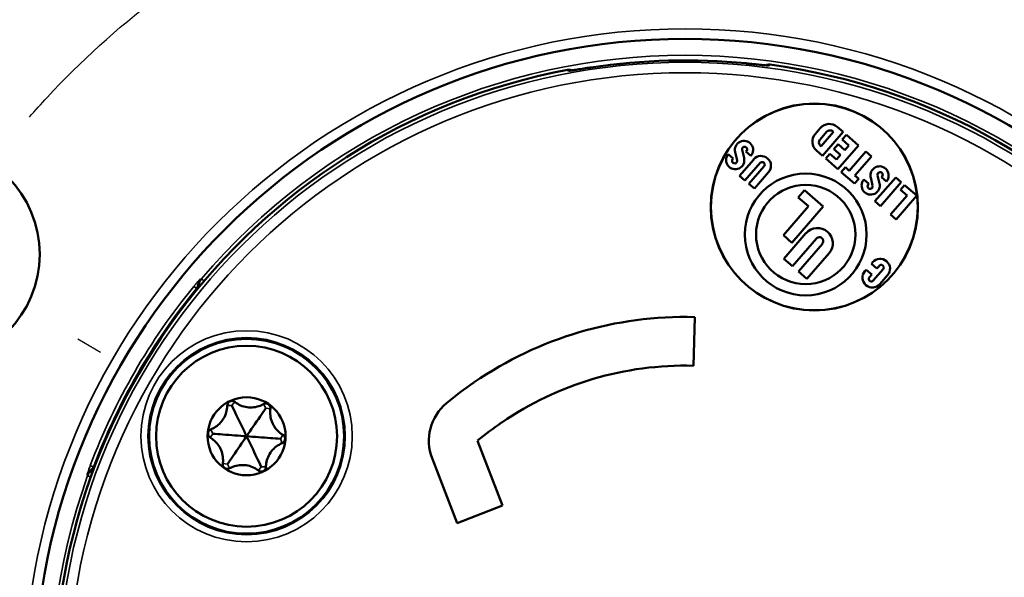
# Paper-space layout 'Layout1' of a CAD drawing. Units: inches. Extents: x 0 to 16.4, y 0 to 10.4.
# Drawn here: x 2 to 3.4, y 8.2 to 9 of the extents above; entities that cross this region are included whole.
import ezdxf

# ---------------------------------------------------------------- set-up
doc = ezdxf.new("R2010")
doc.units = ezdxf.units.IN
doc.header["$MEASUREMENT"] = 0
for name, color, linetype, lineweight in [('Center Mark (ANSI)', 7, 'Continuous', 25), ('Centerline (ANSI)', 7, 'Continuous', 25), ('Visible (ANSI)', 7, 'Continuous', 50), ('Visible Narrow (ANSI)', 7, 'Continuous', 35)]:
    doc.layers.add(name, color=color, linetype=linetype, lineweight=lineweight)
doc.layers.add('Viewport2ForCustomObjects_0', color=7, linetype='Continuous')

# ---------------------------------------------------------------- blocks, each defined once
blk = doc.blocks.new('CustomObjectsInViewport2_0')
at = {"layer": 'Center Mark (ANSI)'}
blk.add_line((-10002.5655, -10001.1899), (-10002.5326, -10001.2089), dxfattribs=at)
at = {"layer": 'Centerline (ANSI)', "extrusion": (0, 0, -1)}
for start, end in [(42.8801, 62.2842), (41.1383, 42.8801)]:
    blk.add_arc((10001.6934, -10001.6934), 1.25, start, end, dxfattribs=at)
at = {"layer": 'Visible (ANSI)'}
for p, q in [((-10001.4992, -10000.887), (-10001.5066, -10000.8955)), ((-10001.4995, -10000.9035), (-10001.49, -10000.8924)), ((-10001.4803, -10000.8925), (-10001.4981, -10000.913)), ((-10001.4961, -10000.9268), (-10001.4664, -10000.8925)), ((-10001.4811, -10000.8918), (-10001.4803, -10000.8925)), ((-10001.4664, -10000.8925), (-10001.4748, -10000.8853)), ((-10001.4616, -10000.8966), (-10001.4676, -10000.9035)), ((-10001.4676, -10000.9035), (-10001.458, -10000.9118)), ((-10001.4441, -10000.9118), (-10001.4616, -10000.8966)), ((-10001.6215, -10000.9215), (-10001.6186, -10000.9331)), ((-10001.6086, -10000.9299), (-10001.6114, -10000.9183)), ((-10001.6051, -10000.9198), (-10001.606, -10000.9208)), ((-10001.606, -10000.9208), (-10001.5988, -10000.927)), ((-10001.5048, -10000.9192), (-10001.4961, -10000.9268)), ((-10001.4981, -10000.913), (-10001.4989, -10000.9124)), ((-10001.4735, -10000.9103), (-10001.4795, -10000.9172)), ((-10001.4795, -10000.9172), (-10001.4699, -10000.9255)), ((-10001.4738, -10000.9461), (-10001.4441, -10000.9118)), ((-10001.4639, -10000.9186), (-10001.4735, -10000.9103)), ((-10001.458, -10000.9118), (-10001.4639, -10000.9186)), ((-10001.4338, -10000.9207), (-10001.4575, -10000.9482)), ((-10001.4258, -10000.9276), (-10001.4338, -10000.9207)), ((-10001.6241, -10000.9306), (-10001.6312, -10000.9244)), ((-10001.625, -10000.9316), (-10001.6241, -10000.9306)), ((-10001.5948, -10000.9319), (-10001.6153, -10000.9555)), ((-10001.4854, -10000.9241), (-10001.4913, -10000.9309)), ((-10001.4913, -10000.9309), (-10001.4738, -10000.9461)), ((-10001.4758, -10000.9323), (-10001.4854, -10000.9241)), ((-10001.4699, -10000.9255), (-10001.4758, -10000.9323)), ((-10001.4495, -10000.9551), (-10001.4258, -10000.9276)), ((-10001.6073, -10000.9624), (-10001.5853, -10000.937)), ((-10001.5798, -10000.9417), (-10001.6018, -10000.9672)), ((-10001.5938, -10000.974), (-10001.5734, -10000.9505)), ((-10001.4631, -10000.9433), (-10001.469, -10000.9502)), ((-10001.469, -10000.9502), (-10001.4499, -10000.9668)), ((-10001.4575, -10000.9482), (-10001.4631, -10000.9433)), ((-10001.6153, -10000.9555), (-10001.6073, -10000.9624)), ((-10001.4499, -10000.9668), (-10001.444, -10000.9599)), ((-10001.444, -10000.9599), (-10001.4495, -10000.9551)), ((-10001.4295, -10000.9671), (-10001.4366, -10000.961)), ((-10001.4268, -10000.9581), (-10001.424, -10000.9697)), ((-10001.3909, -10000.9578), (-10001.4206, -10000.9921)), ((-10001.414, -10000.9664), (-10001.4168, -10000.9549)), ((-10001.4126, -10000.999), (-10001.3829, -10000.9647)), ((-10001.4104, -10000.9564), (-10001.4113, -10000.9574)), ((-10001.4113, -10000.9574), (-10001.4042, -10000.9636)), ((-10001.3829, -10000.9647), (-10001.3909, -10000.9578)), ((-10001.6018, -10000.9672), (-10001.5938, -10000.974)), ((-10001.5218, -10000.9763), (-10001.5309, -10000.9867)), ((-10001.4949, -10000.9996), (-10001.5218, -10000.9763)), ((-10001.4304, -10000.9682), (-10001.4295, -10000.9671)), ((-10001.3782, -10000.9688), (-10001.3841, -10000.9757)), ((-10001.3841, -10000.9757), (-10001.3746, -10000.984)), ((-10001.3606, -10000.984), (-10001.3782, -10000.9688)), ((-10001.5309, -10000.9867), (-10001.5162, -10000.9994)), ((-10001.4206, -10000.9921), (-10001.4126, -10000.999)), ((-10001.3746, -10000.984), (-10001.3983, -10001.0114)), ((-10001.3903, -10001.0183), (-10001.3606, -10000.984)), ((-10001.5162, -10000.9994), (-10001.5522, -10001.0411)), ((-10001.5399, -10001.0517), (-10001.4949, -10000.9996)), ((-10001.3983, -10001.0114), (-10001.3903, -10001.0183)), ((-10001.5522, -10001.0411), (-10001.5399, -10001.0517)), ((-10001.5197, -10001.0382), (-10001.5515, -10001.075)), ((-10001.5392, -10001.0856), (-10001.5048, -10001.0457)), ((-10001.4962, -10001.0531), (-10001.5306, -10001.093)), ((-10001.5515, -10001.075), (-10001.5392, -10001.0856)), ((-10001.5184, -10001.1036), (-10001.4866, -10001.0668)), ((-10001.4332, -10001.0905), (-10001.435, -10001.0927)), ((-10001.4252, -10001.0974), (-10001.4332, -10001.0905)), ((-10001.4239, -10001.0798), (-10001.4257, -10001.0819)), ((-10001.4257, -10001.0819), (-10001.4178, -10001.0888)), ((-10001.4088, -10001.0896), (-10001.4231, -10001.1062)), ((-10001.4178, -10001.0888), (-10001.4143, -10001.0848)), ((-10001.5306, -10001.093), (-10001.5184, -10001.1036)), ((-10001.4286, -10001.1014), (-10001.4252, -10001.0974)), ((-10001.4136, -10001.1112), (-10001.4024, -10001.0983)), ((-10001.6812, -10001.2286), (-10001.6794, -10001.1586)), ((-10001.9553, -10001.4296), (-10001.9912, -10001.3363)), ((-10002.0565, -10001.3613), (-10002.0207, -10001.4547)), ((-10002.0207, -10001.4547), (-10001.9553, -10001.4296))]:
    blk.add_line(p, q, dxfattribs=at)
for centre, radius in [((-10001.6934, -10001.6934), 1.4375), ((-10001.6934, -10001.6934), 0.9346), ((-10001.5077, -10001.0004), 0.1487), ((-10001.5077, -10001.0004), 0.1485), ((-10002.7759, -10001.0684), 0.156), ((-10001.5201, -10001.0399), 0.0875), ((-10001.5201, -10001.0399), 0.0713), ((-10002.323, -10001.3299), 0.14), ((-10002.323, -10001.3299), 0.13), ((-10002.323, -10001.3299), 0.056)]:
    blk.add_circle(centre, radius, dxfattribs=at)
at = {"layer": 'Visible (ANSI)', "extrusion": (0, 0, -1)}
for centre, radius, start, end in [((10001.6934, -10001.6934), 0.9038, 81.4179, 95.5821), ((10001.4852, -10000.8966), 0.0063, 40.86, 130.86), ((10001.4948, -10000.9076), 0.0063, 310.86, 40.86), ((10001.6078, -10000.9174), 0.00367, 346.2909, 220.86), ((10001.6222, -10000.934), 0.00368, 166.2909, 40.86), ((10001.5825, -10000.9393), 0.00365, 40.86, 220.86), ((10001.4132, -10000.954), 0.00367, 346.2909, 220.86), ((10001.4276, -10000.9706), 0.00367, 166.2909, 40.86), ((10001.5005, -10001.0494), 0.00567, 40.86, 220.86), ((10001.4116, -10001.0872), 0.00365, 40.86, 220.86), ((10001.4259, -10001.1038), 0.00365, 220.86, 40.86), ((10001.6934, -10001.6934), 0.465, 55.5444, 91.4556), ((10001.9912, -10001.3363), 0.07, 339, 50.1809), ((10001.6934, -10001.6934), 0.465, 50.1809, 55.5)]:
    blk.add_arc(centre, radius, start, end, dxfattribs=at)
at = {"layer": 'Visible (ANSI)'}
for centre, radius, start, end in [((-10001.6934, -10001.6934), 0.906, 100.7487, 82.2513), ((-10001.4861, -10000.8984), 0.0174, 49.14, 139.14), ((-10001.6087, -10000.9184), 0.0131, 319.14, 193.7091), ((-10001.4938, -10000.9065), 0.0168, 139.14, 229.14), ((-10001.6213, -10000.933), 0.0131, 139.14, 13.7091), ((-10001.5841, -10000.9412), 0.0142, 319.14, 139.14), ((-10001.4141, -10000.955), 0.0131, 319.14, 193.7091), ((-10001.4267, -10000.9695), 0.0131, 139.14, 13.7091), ((-10001.5031, -10001.0525), 0.0219, 319.14, 139.14), ((-10001.4132, -10001.0891), 0.0142, 319.14, 139.14), ((-10001.4243, -10001.1019), 0.0142, 139.14, 319.14), ((-10001.6934, -10001.6934), 0.535, 88.5386, 124.4614), ((-10001.6934, -10001.6934), 0.535, 124.5, 129.8191)]:
    blk.add_arc(centre, radius, start, end, dxfattribs=at)
for points, knots in [([(-10001.6055, -10000.7939), (-10001.602, -10000.7942), (-10001.5986, -10000.7946), (-10001.592, -10000.7952), (-10001.5889, -10000.7956), (-10001.5833, -10000.7962), (-10001.5808, -10000.7964), (-10001.5768, -10000.7969), (-10001.5753, -10000.797), (-10001.574, -10000.7971), (-10001.5737, -10000.7971), (-10001.5735, -10000.7971), (-10001.5735, -10000.7971), (-10001.5735, -10000.7971)], [0, 0, 0, 0, 0.0262955, 0.0262955, 0.0525909, 0.0525909, 0.0788864, 0.0788864, 0.1045206, 0.1045206, 0.1146718, 0.1146718, 0.117549, 0.117549, 0.117549, 0.117549]), ([(-10001.5713, -10000.7957), (-10001.5725, -10000.7955), (-10001.5739, -10000.7956), (-10001.5759, -10000.7961), (-10001.5767, -10000.7964), (-10001.5774, -10000.7968)], [0, 0, 0, 0, 0.00992148, 0.00992148, 0.01612214, 0.01612214, 0.01612214, 0.01612214]), ([(-10001.8562, -10000.8041), (-10001.8564, -10000.804), (-10001.8566, -10000.8039), (-10001.8577, -10000.8035), (-10001.8586, -10000.8033), (-10001.8605, -10000.8031), (-10001.8615, -10000.8031), (-10001.8624, -10000.8033)], [0.02802793, 0.02802793, 0.02802793, 0.02802793, 0.02977554, 0.02977554, 0.03694984, 0.03694984, 0.04412385, 0.04412385, 0.04412385, 0.04412385]), ([(-10001.86, -10000.8046), (-10001.86, -10000.8046), (-10001.86, -10000.8046), (-10001.86, -10000.8046), (-10001.8599, -10000.8046), (-10001.8591, -10000.8045), (-10001.8583, -10000.8044), (-10001.8558, -10000.804), (-10001.8539, -10000.8037), (-10001.8492, -10000.803), (-10001.8465, -10000.8025), (-10001.8404, -10000.8016), (-10001.8371, -10000.8011), (-10001.8319, -10000.8003), (-10001.8301, -10000.8), (-10001.8283, -10000.7997)], [0.0139283, 0.0139283, 0.0139283, 0.0139283, 0.0140239, 0.0140239, 0.0229044, 0.0229044, 0.0406905, 0.0406905, 0.0650415, 0.0650415, 0.0913366, 0.0913366, 0.1176318, 0.1176318, 0.1314756, 0.1314756, 0.1314756, 0.1314756]), ([(-10002.3508, -10001.2858), (-10002.3508, -10001.2868), (-10002.3509, -10001.2878), (-10002.3512, -10001.2916), (-10002.3519, -10001.2947), (-10002.3541, -10001.3008), (-10002.3556, -10001.3038), (-10002.3591, -10001.309), (-10002.3614, -10001.3115), (-10002.3663, -10001.3158), (-10002.369, -10001.3175), (-10002.3724, -10001.3192), (-10002.3733, -10001.3196), (-10002.3742, -10001.32)], [0.0506264, 0.0506264, 0.0506264, 0.0506264, 0.0588346, 0.0588346, 0.082673, 0.082673, 0.1065114, 0.1065114, 0.1303498, 0.1303498, 0.1541882, 0.1541882, 0.1623963, 0.1623963, 0.1623963, 0.1623963]), ([(-10002.3401, -10001.2806), (-10002.3405, -10001.2803), (-10002.341, -10001.28), (-10002.3423, -10001.2794), (-10002.3433, -10001.2792), (-10002.3452, -10001.2792), (-10002.3462, -10001.2795), (-10002.3479, -10001.2803), (-10002.3487, -10001.2809), (-10002.3499, -10001.2824), (-10002.3503, -10001.2833), (-10002.3507, -10001.2846), (-10002.3508, -10001.2852), (-10002.3508, -10001.2858)], [0.01104004, 0.01104004, 0.01104004, 0.01104004, 0.01559454, 0.01559454, 0.02277178, 0.02277178, 0.02994901, 0.02994901, 0.03712624, 0.03712624, 0.04430348, 0.04430348, 0.04885798, 0.04885798, 0.04885798, 0.04885798]), ([(-10002.323, -10001.3299), (-10002.3279, -10001.3198), (-10002.3328, -10001.3095), (-10002.3398, -10001.295), (-10002.3421, -10001.2902), (-10002.3441, -10001.2859)], [-2.4501651, -2.4501651, -2.4501651, -2.4501651, -2.3545857, -2.3545857, -2.3185026, -2.3185026, -2.3185026, -2.3185026]), ([(-10002.2987, -10001.2838), (-10002.2996, -10001.2842), (-10002.3005, -10001.2847), (-10002.304, -10001.2863), (-10002.307, -10001.2873), (-10002.3134, -10001.2885), (-10002.3167, -10001.2886), (-10002.323, -10001.2882), (-10002.3263, -10001.2875), (-10002.3324, -10001.2854), (-10002.3352, -10001.2839), (-10002.3385, -10001.2818), (-10002.3393, -10001.2812), (-10002.3401, -10001.2806)], [0.0506264, 0.0506264, 0.0506264, 0.0506264, 0.0588346, 0.0588346, 0.082673, 0.082673, 0.1065114, 0.1065114, 0.1303498, 0.1303498, 0.1541882, 0.1541882, 0.1623963, 0.1623963, 0.1623963, 0.1623963]), ([(-10002.323, -10001.3299), (-10002.3167, -10001.3206), (-10002.3102, -10001.3112), (-10002.3011, -10001.2979), (-10002.2982, -10001.2936), (-10002.2954, -10001.2896)], [-2.4501651, -2.4501651, -2.4501651, -2.4501651, -2.3545857, -2.3545857, -2.3185026, -2.3185026, -2.3185026, -2.3185026]), ([(-10002.2888, -10001.2905), (-10002.2888, -10001.2899), (-10002.2888, -10001.2894), (-10002.2889, -10001.2879), (-10002.2892, -10001.287), (-10002.2902, -10001.2853), (-10002.2909, -10001.2846), (-10002.2925, -10001.2836), (-10002.2934, -10001.2832), (-10002.2953, -10001.2829), (-10002.2963, -10001.2829), (-10002.2977, -10001.2833), (-10002.2982, -10001.2835), (-10002.2987, -10001.2838)], [0.01104004, 0.01104004, 0.01104004, 0.01104004, 0.01559454, 0.01559454, 0.02277178, 0.02277178, 0.02994901, 0.02994901, 0.03712624, 0.03712624, 0.04430348, 0.04430348, 0.04885798, 0.04885798, 0.04885798, 0.04885798]), ([(-10002.2709, -10001.3279), (-10002.2717, -10001.3274), (-10002.2726, -10001.3268), (-10002.2757, -10001.3246), (-10002.2781, -10001.3225), (-10002.2823, -10001.3175), (-10002.2841, -10001.3147), (-10002.2868, -10001.3091), (-10002.2879, -10001.3059), (-10002.2891, -10001.2995), (-10002.2893, -10001.2963), (-10002.2891, -10001.2925), (-10002.289, -10001.2915), (-10002.2888, -10001.2905)], [0.0506264, 0.0506264, 0.0506264, 0.0506264, 0.0588346, 0.0588346, 0.082673, 0.082673, 0.1065114, 0.1065114, 0.1303498, 0.1303498, 0.1541882, 0.1541882, 0.1623963, 0.1623963, 0.1623963, 0.1623963]), ([(-10002.3742, -10001.32), (-10002.3747, -10001.3203), (-10002.3752, -10001.3205), (-10002.3764, -10001.3214), (-10002.377, -10001.3221), (-10002.378, -10001.3238), (-10002.3783, -10001.3248), (-10002.3784, -10001.3266), (-10002.3783, -10001.3276), (-10002.3776, -10001.3294), (-10002.3771, -10001.3302), (-10002.3761, -10001.3313), (-10002.3756, -10001.3316), (-10002.3751, -10001.3319)], [0.01104004, 0.01104004, 0.01104004, 0.01104004, 0.01559454, 0.01559454, 0.02277178, 0.02277178, 0.02994901, 0.02994901, 0.03712624, 0.03712624, 0.04430348, 0.04430348, 0.04885798, 0.04885798, 0.04885798, 0.04885798]), ([(-10002.3751, -10001.3319), (-10002.3743, -10001.3324), (-10002.3734, -10001.333), (-10002.3703, -10001.3352), (-10002.3679, -10001.3373), (-10002.3637, -10001.3423), (-10002.3619, -10001.3451), (-10002.3592, -10001.3507), (-10002.3581, -10001.3539), (-10002.3569, -10001.3603), (-10002.3567, -10001.3635), (-10002.3569, -10001.3673), (-10002.357, -10001.3683), (-10002.3572, -10001.3693)], [0.0506264, 0.0506264, 0.0506264, 0.0506264, 0.0588346, 0.0588346, 0.082673, 0.082673, 0.1065114, 0.1065114, 0.1303498, 0.1303498, 0.1541882, 0.1541882, 0.1623963, 0.1623963, 0.1623963, 0.1623963]), ([(-10002.323, -10001.3299), (-10002.3342, -10001.3291), (-10002.3456, -10001.3282), (-10002.3617, -10001.327), (-10002.3669, -10001.3266), (-10002.3717, -10001.3262)], [-2.4501651, -2.4501651, -2.4501651, -2.4501651, -2.3545857, -2.3545857, -2.3185026, -2.3185026, -2.3185026, -2.3185026]), ([(-10002.323, -10001.3299), (-10002.3294, -10001.3392), (-10002.3358, -10001.3486), (-10002.3449, -10001.3619), (-10002.3478, -10001.3663), (-10002.3506, -10001.3702)], [-2.4501649, -2.4501649, -2.4501649, -2.4501649, -2.3545854, -2.3545854, -2.3185023, -2.3185023, -2.3185023, -2.3185023]), ([(-10002.323, -10001.3299), (-10002.3118, -10001.3308), (-10002.3005, -10001.3316), (-10002.2843, -10001.3328), (-10002.2791, -10001.3332), (-10002.2743, -10001.3336)], [-2.4501651, -2.4501651, -2.4501651, -2.4501651, -2.3545857, -2.3545857, -2.3185026, -2.3185026, -2.3185026, -2.3185026]), ([(-10002.323, -10001.3299), (-10002.3181, -10001.3401), (-10002.3132, -10001.3503), (-10002.3062, -10001.3649), (-10002.3039, -10001.3696), (-10002.3019, -10001.3739)], [2.0901114, 2.0901114, 2.0901114, 2.0901114, 2.1856897, 2.1856897, 2.2217737, 2.2217737, 2.2217737, 2.2217737]), ([(-10002.2718, -10001.3398), (-10002.2713, -10001.3396), (-10002.2708, -10001.3393), (-10002.2696, -10001.3384), (-10002.269, -10001.3377), (-10002.268, -10001.336), (-10002.2677, -10001.3351), (-10002.2676, -10001.3332), (-10002.2677, -10001.3322), (-10002.2684, -10001.3304), (-10002.2689, -10001.3296), (-10002.27, -10001.3285), (-10002.2704, -10001.3282), (-10002.2709, -10001.3279)], [0.01104004, 0.01104004, 0.01104004, 0.01104004, 0.01559454, 0.01559454, 0.02277178, 0.02277178, 0.02994901, 0.02994901, 0.03712624, 0.03712624, 0.04430348, 0.04430348, 0.04885798, 0.04885798, 0.04885798, 0.04885798]), ([(-10002.2952, -10001.374), (-10002.2952, -10001.373), (-10002.2951, -10001.372), (-10002.2948, -10001.3682), (-10002.2941, -10001.3651), (-10002.2919, -10001.359), (-10002.2904, -10001.356), (-10002.2869, -10001.3508), (-10002.2847, -10001.3483), (-10002.2797, -10001.344), (-10002.2771, -10001.3423), (-10002.2736, -10001.3406), (-10002.2727, -10001.3402), (-10002.2718, -10001.3398)], [0.0506264, 0.0506264, 0.0506264, 0.0506264, 0.0588346, 0.0588346, 0.082673, 0.082673, 0.1065114, 0.1065114, 0.1303498, 0.1303498, 0.1541882, 0.1541882, 0.1623963, 0.1623963, 0.1623963, 0.1623963]), ([(-10002.3572, -10001.3693), (-10002.3572, -10001.3699), (-10002.3572, -10001.3705), (-10002.3571, -10001.3719), (-10002.3568, -10001.3728), (-10002.3558, -10001.3745), (-10002.3551, -10001.3752), (-10002.3535, -10001.3763), (-10002.3526, -10001.3766), (-10002.3507, -10001.377), (-10002.3497, -10001.3769), (-10002.3484, -10001.3765), (-10002.3478, -10001.3763), (-10002.3473, -10001.376)], [0.01104004, 0.01104004, 0.01104004, 0.01104004, 0.01559454, 0.01559454, 0.02277178, 0.02277178, 0.02994901, 0.02994901, 0.03712624, 0.03712624, 0.04430348, 0.04430348, 0.04885798, 0.04885798, 0.04885798, 0.04885798]), ([(-10002.3473, -10001.376), (-10002.3464, -10001.3756), (-10002.3456, -10001.3751), (-10002.3421, -10001.3735), (-10002.339, -10001.3725), (-10002.3326, -10001.3713), (-10002.3293, -10001.3712), (-10002.323, -10001.3716), (-10002.3198, -10001.3723), (-10002.3136, -10001.3744), (-10002.3108, -10001.3759), (-10002.3076, -10001.378), (-10002.3067, -10001.3786), (-10002.3059, -10001.3792)], [0.0506264, 0.0506264, 0.0506264, 0.0506264, 0.0588346, 0.0588346, 0.082673, 0.082673, 0.1065114, 0.1065114, 0.1303498, 0.1303498, 0.1541882, 0.1541882, 0.1623963, 0.1623963, 0.1623963, 0.1623963]), ([(-10002.3059, -10001.3792), (-10002.3055, -10001.3795), (-10002.305, -10001.3798), (-10002.3037, -10001.3804), (-10002.3027, -10001.3806), (-10002.3008, -10001.3806), (-10002.2998, -10001.3803), (-10002.2981, -10001.3795), (-10002.2973, -10001.3789), (-10002.2961, -10001.3774), (-10002.2957, -10001.3765), (-10002.2953, -10001.3752), (-10002.2952, -10001.3746), (-10002.2952, -10001.374)], [0.01104004, 0.01104004, 0.01104004, 0.01104004, 0.01559454, 0.01559454, 0.02277178, 0.02277178, 0.02994901, 0.02994901, 0.03712624, 0.03712624, 0.04430348, 0.04430348, 0.04885798, 0.04885798, 0.04885798, 0.04885798])]:
    blk.add_open_spline(points, degree=3, knots=knots, dxfattribs=at)
for points in [[(-10001.6794, -10001.1586), (-10001.6794, -10001.1586), (-10001.6795, -10001.1586), (-10001.6798, -10001.1586)], [(-10001.6816, -10001.2286), (-10001.6813, -10001.2286), (-10001.6812, -10001.2286), (-10001.6812, -10001.2286)], [(-10001.9961, -10001.2523), (-10001.9963, -10001.2524), (-10001.9964, -10001.2525), (-10001.9964, -10001.2525)], [(-10001.9568, -10001.3102), (-10001.9568, -10001.3102), (-10001.9567, -10001.3101), (-10001.9565, -10001.31)]]:
    blk.add_open_spline(points, degree=3, dxfattribs=at)
at = {"layer": 'Visible Narrow (ANSI)'}
for p, q in [((-10001.6055, -10000.7939), (-10001.6055, -10000.7939)), ((-10001.8283, -10000.7997), (-10001.8283, -10000.7997)), ((-10002.3987, -10001.1144), (-10002.3949, -10001.1176)), ((-10002.3441, -10001.2859), (-10002.3508, -10001.2858)), ((-10002.3441, -10001.2859), (-10002.3401, -10001.2806)), ((-10002.2954, -10001.2896), (-10002.2987, -10001.2838)), ((-10002.2954, -10001.2896), (-10002.2888, -10001.2905)), ((-10002.3717, -10001.3262), (-10002.3751, -10001.3319)), ((-10002.3717, -10001.3262), (-10002.3742, -10001.32)), ((-10002.2743, -10001.3336), (-10002.2709, -10001.3279)), ((-10002.2743, -10001.3336), (-10002.2718, -10001.3398)), ((-10002.5475, -10001.3721), (-10002.5428, -10001.3738)), ((-10002.3506, -10001.3702), (-10002.3572, -10001.3693)), ((-10002.3506, -10001.3702), (-10002.3473, -10001.376)), ((-10002.3019, -10001.3739), (-10002.3059, -10001.3792)), ((-10002.3019, -10001.3739), (-10002.2952, -10001.374))]:
    blk.add_line(p, q, dxfattribs=at)
for centre, radius in [((-10001.6934, -10001.6934), 0.949), ((-10001.6934, -10001.6934), 0.901), ((-10001.6934, -10001.6934), 0.886), ((-10002.323, -10001.3299), 0.1517), ((-10002.323, -10001.3299), 0.1417)]:
    blk.add_circle(centre, radius, dxfattribs=at)
for centre, radius, start, end in [((-10001.6934, -10001.6934), 0.9111, 40.3094, 139.6906), ((-10001.8597, -10000.8146), 0.01, 90.1693, 100.712), ((-10001.6934, -10001.6934), 0.9125, 140.6183, 159.3817), ((-10001.6934, -10001.6934), 0.9111, 160.3094, 259.6906), ((-10001.6934, -10001.6934), 0.9111, 280.3094, 19.6906)]:
    blk.add_arc(centre, radius, start, end, dxfattribs=at)
at = {"layer": 'Visible Narrow (ANSI)', "extrusion": (0, 0, -1)}
for centre, radius, start, end in [((10001.6934, -10001.6934), 0.9038, 81.4179, 95.5821), ((10001.5734, -10000.8071), 0.01, 87.1674, 97.712), ((10001.6934, -10001.6934), 0.9075, 20.6183, 39.3817)]:
    blk.add_arc(centre, radius, start, end, dxfattribs=at)
at = {"layer": 'Visible Narrow (ANSI)'}
blk.add_ellipse((-10002.3806, -10001.1105), major_axis=(-0.00647, -0.00762), ratio=0.999548, start_param=4.712389, end_param=5.778121, dxfattribs=at)
at = {"layer": 'Visible Narrow (ANSI)', "extrusion": (0, 0, -1)}
blk.add_ellipse((-10002.5418, -10001.3898), major_axis=(0.00337, 0.00941), ratio=0.999548, start_param=4.712389, end_param=5.778121, dxfattribs=at)
at = {"layer": 'Visible Narrow (ANSI)'}
for points, knots in [([(-10001.6055, -10000.7939), (-10001.6033, -10000.7941), (-10001.601, -10000.7943), (-10001.5923, -10000.7952), (-10001.5861, -10000.7959), (-10001.5778, -10000.7968), (-10001.5751, -10000.797), (-10001.5726, -10000.7972), (-10001.5721, -10000.7973), (-10001.572, -10000.7972)], [0, 0, 0, 0, 0.0168143, 0.0168143, 0.0677756, 0.0677756, 0.1069766, 0.1069766, 0.1314773, 0.1314773, 0.1314773, 0.1314773]), ([(-10001.8624, -10000.8033), (-10001.8624, -10000.8033), (-10001.8623, -10000.8034), (-10001.8621, -10000.8039), (-10001.8618, -10000.8043), (-10001.8615, -10000.8048)], [-0.2348948, -0.2348948, -0.2348948, -0.2348948, -0.2218037, -0.2218037, 0, 0, 0, 0]), ([(-10001.8615, -10000.8048), (-10001.8615, -10000.8048), (-10001.8614, -10000.8048), (-10001.8601, -10000.8047), (-10001.8567, -10000.8042), (-10001.848, -10000.8028), (-10001.8433, -10000.802), (-10001.835, -10000.8007), (-10001.8316, -10000.8002), (-10001.8283, -10000.7997)], [0, 0, 0, 0, 0.0119998, 0.0119998, 0.0651002, 0.0651002, 0.1059466, 0.1059466, 0.1314756, 0.1314756, 0.1314756, 0.1314756]), ([(-10001.572, -10000.7972), (-10001.5718, -10000.7967), (-10001.5715, -10000.7962), (-10001.5713, -10000.7957), (-10001.5713, -10000.7957), (-10001.5713, -10000.7957)], [-0.4436073, -0.4436073, -0.4436073, -0.4436073, -0.2218037, -0.2218037, -0.2087126, -0.2087126, -0.2087126, -0.2087126]), ([(-10002.3894, -10001.1038), (-10002.3896, -10001.104), (-10002.3898, -10001.1042), (-10002.391, -10001.1055), (-10002.392, -10001.1066), (-10002.3943, -10001.1092), (-10002.3954, -10001.1104), (-10002.3972, -10001.1126), (-10002.398, -10001.1135), (-10002.3987, -10001.1144)], [-0.04489059, -0.04489059, -0.04489059, -0.04489059, -0.04110785, -0.04110785, -0.02283769, -0.02283769, -0.00878373, -0.00878373, 0, 0, 0, 0]), ([(-10002.3949, -10001.1176), (-10002.3946, -10001.117), (-10002.3943, -10001.1163), (-10002.3937, -10001.1144), (-10002.3934, -10001.1132), (-10002.3926, -10001.1098), (-10002.392, -10001.1075), (-10002.3901, -10001.1047), (-10002.3898, -10001.1043), (-10002.3894, -10001.1038)], [0, 0, 0, 0, 0.00878373, 0.00878373, 0.02283769, 0.02283769, 0.04110785, 0.04110785, 0.04489059, 0.04489059, 0.04489059, 0.04489059]), ([(-10002.3906, -10001.1149), (-10002.391, -10001.1143), (-10002.3912, -10001.1136), (-10002.392, -10001.1109), (-10002.3919, -10001.1087), (-10002.3907, -10001.1057), (-10002.3901, -10001.1047), (-10002.3894, -10001.1038)], [-0.04497199, -0.04497199, -0.04497199, -0.04497199, -0.0368911, -0.0368911, -0.01307685, -0.01307685, 0, 0, 0, 0]), ([(-10002.5475, -10001.3721), (-10002.5477, -10001.3728), (-10002.548, -10001.3735), (-10002.5487, -10001.3753), (-10002.549, -10001.3764), (-10002.5499, -10001.3787), (-10002.5503, -10001.3799), (-10002.5512, -10001.3827), (-10002.5516, -10001.3841), (-10002.552, -10001.3854), (-10002.552, -10001.3854), (-10002.552, -10001.3854)], [-0.04474973, -0.04474973, -0.04474973, -0.04474973, -0.03909254, -0.03909254, -0.03004103, -0.03004103, -0.01827407, -0.01827407, 0, 0, 0.00014086, 0.00014086, 0.00014086, 0.00014086]), ([(-10002.552, -10001.3854), (-10002.552, -10001.3854), (-10002.552, -10001.3854), (-10002.5511, -10001.3828), (-10002.5493, -10001.3807), (-10002.5469, -10001.3782), (-10002.546, -10001.3774), (-10002.5447, -10001.376), (-10002.5441, -10001.3755), (-10002.5434, -10001.3745), (-10002.5431, -10001.3742), (-10002.5428, -10001.3738)], [-0.00014086, -0.00014086, -0.00014086, -0.00014086, 0, 0, 0.01827407, 0.01827407, 0.03004103, 0.03004103, 0.03909254, 0.03909254, 0.04474973, 0.04474973, 0.04474973, 0.04474973]), ([(-10002.5412, -10001.3739), (-10002.5416, -10001.3739), (-10002.542, -10001.3738), (-10002.5425, -10001.3738), (-10002.5426, -10001.3738), (-10002.5428, -10001.3738)], [0.016419961, 0.016419961, 0.016419961, 0.016419961, 0.019327938, 0.019327938, 0.020515403, 0.020515403, 0.020515403, 0.020515403]), ([(-10002.552, -10001.3854), (-10002.5516, -10001.3845), (-10002.5512, -10001.3836), (-10002.5495, -10001.3813), (-10002.548, -10001.3802), (-10002.5453, -10001.3791), (-10002.5442, -10001.3789), (-10002.543, -10001.3788)], [-0.06665891, -0.06665891, -0.06665891, -0.06665891, -0.05489134, -0.05489134, -0.03479029, -0.03479029, -0.02168692, -0.02168692, -0.02168692, -0.02168692]), ([(-10002.5513, -10001.3864), (-10002.5512, -10001.3865), (-10002.5507, -10001.3868), (-10002.5491, -10001.3877), (-10002.548, -10001.3882), (-10002.5467, -10001.3889)], [-0.078578, -0.078578, -0.078578, -0.078578, -0.06357268, -0.06357268, -0.05027518, -0.05027518, -0.05027518, -0.05027518])]:
    blk.add_open_spline(points, degree=3, knots=knots, dxfattribs=at)
for points in [[(-10002.3882, -10001.104), (-10002.3886, -10001.1039), (-10002.389, -10001.1039), (-10002.3894, -10001.1038)], [(-10002.3837, -10001.1067), (-10002.3864, -10001.105), (-10002.388, -10001.1041), (-10002.3882, -10001.104)], [(-10002.3949, -10001.1176), (-10002.3946, -10001.1181), (-10002.3943, -10001.1185), (-10002.394, -10001.119)], [(-10002.552, -10001.3854), (-10002.5517, -10001.3858), (-10002.5515, -10001.3861), (-10002.5513, -10001.3864)]]:
    blk.add_open_spline(points, degree=3, dxfattribs=at)

psp = doc.layouts.get("Layout1")

# ---------------------------------------------------------------- block references
at = {"layer": 'Viewport2ForCustomObjects_0'}
psp.add_blockref('CustomObjectsInViewport2_0', (10004.6179, 10009.684), dxfattribs=at)

doc.saveas('drawing.dxf')
